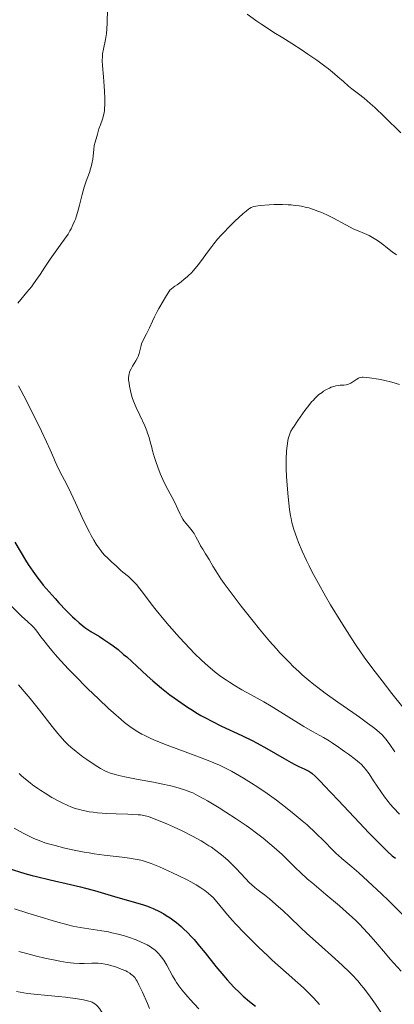
# Model space of a CAD drawing. Units: metres. Extents: x 657924 to 661374, y 4760326 to 4762632.
# Drawn here: x 658418 to 658492, y 4760723 to 4760918 of the extents above; entities that cross this region are included whole.
import ezdxf

# ---------------------------------------------------------------- set-up
doc = ezdxf.new("R2010")
doc.units = ezdxf.units.M
doc.header["$MEASUREMENT"] = 0
doc.layers.add('Curva de nivel directora', color=30, linetype='Continuous', lineweight=30)
doc.layers.add('Curva de nivel intermedia', color=30, linetype='Continuous', lineweight=0)

msp = doc.modelspace()

# ---------------------------------------------------------------- linework, layer by layer
at = {"layer": 'Curva de nivel directora', "color": 30, "linetype": 'Continuous', "lineweight": 30, "flags": 128}
for points, elevation in [([(658416.63, 4760814.31), (658417.65, 4760812.53), (658418.71, 4760810.78), (658419.28, 4760809.89), (658420.18, 4760808.56), (658421.17, 4760807.21), (658421.7, 4760806.52), (658422.25, 4760805.84), (658423.4, 4760804.47), (658424.57, 4760803.15), (658425.34, 4760802.31), (658426.77, 4760800.8), (658428, 4760799.57), (658428.54, 4760799.05), (658429.32, 4760798.35), (658430.08, 4760797.74), (658430.46, 4760797.46), (658430.85, 4760797.18), (658431.66, 4760796.66), (658433.36, 4760795.63), (658434.23, 4760795.08), (658435.42, 4760794.28), (658436.05, 4760793.83), (658437.05, 4760793.05), (658438.15, 4760792.12), (658438.75, 4760791.6), (658440.76, 4760789.75), (658442.81, 4760787.88), (658443.91, 4760786.9), (658445.66, 4760785.43), (658447.3, 4760784.14), (658448.15, 4760783.51), (658449.44, 4760782.59), (658450.76, 4760781.7), (658451.43, 4760781.27), (658452.78, 4760780.45), (658453.45, 4760780.05), (658454.47, 4760779.48), (658455.49, 4760778.95), (658457.52, 4760777.94), (658461.57, 4760776.05), (658463.57, 4760775.07), (658464.56, 4760774.56), (658466.5, 4760773.49), (658469.95, 4760771.51), (658471.31, 4760770.73), (658471.88, 4760770.42), (658472.8, 4760769.95), (658474.01, 4760769.4), (658474.44, 4760769.2), (658474.81, 4760769), (658475.02, 4760768.86), (658475.38, 4760768.58), (658476.1, 4760767.92), (658477.17, 4760766.87), (658477.86, 4760766.16), (658480.6, 4760763.28), (658484.82, 4760758.79), (658486.71, 4760756.8), (658488.83, 4760754.61), (658489.85, 4760753.61), (658490.4, 4760753.09), (658491.32, 4760752.28), (658491.94, 4760751.78)], 1325), ([(658415.23, 4760749.84), (658418.62, 4760748.77), (658420.07, 4760748.36), (658420.88, 4760748.15), (658423.62, 4760747.5), (658427.64, 4760746.59), (658429.62, 4760746.11), (658430.57, 4760745.87), (658432.36, 4760745.37), (658436.98, 4760743.98), (658441.87, 4760742.6), (658442.87, 4760742.28), (658443.32, 4760742.11), (658444.02, 4760741.81), (658445.22, 4760741.22), (658446.08, 4760740.76), (658446.56, 4760740.48), (658447.33, 4760739.99), (658448.16, 4760739.39), (658448.61, 4760739.05), (658449.53, 4760738.27), (658450.02, 4760737.83), (658450.77, 4760737.09), (658451.55, 4760736.26), (658452.08, 4760735.67), (658453.17, 4760734.4), (658454.27, 4760733.06), (658456.43, 4760730.38), (658457.95, 4760728.54), (658458.66, 4760727.72), (658459.96, 4760726.3), (658461.12, 4760725.14), (658461.82, 4760724.48), (658463.06, 4760723.41), (658464.23, 4760722.49)], 1300)]:
    msp.add_lwpolyline(points, dxfattribs=dict(at, elevation=elevation))
at = {"layer": 'Curva de nivel intermedia', "color": 30, "linetype": 'Continuous', "lineweight": 0, "flags": 128}
for points, elevation in [([(658435.08, 4760923.43), (658434.79, 4760915.47), (658434.77, 4760915.31), (658434.75, 4760914.98), (658434.7, 4760914.6), (658434.54, 4760913.76), (658434.14, 4760911.87), (658433.98, 4760910.92), (658433.94, 4760910.45), (658433.93, 4760909.54), (658433.97, 4760908.6), (658434.18, 4760906.39), (658434.32, 4760904.55), (658434.38, 4760903.57), (658434.43, 4760902.12), (658434.42, 4760900.78), (658434.39, 4760900.19), (658434.34, 4760899.65), (658434.29, 4760899.33), (658434.18, 4760898.76), (658433.97, 4760898.04), (658433.54, 4760896.89), (658433.27, 4760896.07), (658432.99, 4760895.04), (658432.86, 4760894.59), (658432.48, 4760893.47), (658432.33, 4760892.83), (658432.23, 4760892.02), (658432.11, 4760890.76), (658432.03, 4760890.12), (658431.86, 4760889.19), (658431.72, 4760888.6), (658431.61, 4760888.21), (658431.37, 4760887.47), (658430.71, 4760885.73), (658430.34, 4760884.58), (658429.94, 4760883.11), (658429.42, 4760881), (658429.17, 4760880.04), (658428.82, 4760878.86), (658428.6, 4760878.21), (658428.45, 4760877.82), (658428.12, 4760877.08), (658427.74, 4760876.32), (658427.52, 4760875.92), (658427.15, 4760875.29), (658426.46, 4760874.25), (658425.59, 4760873.06), (658424.26, 4760871.26), (658423.58, 4760870.28), (658422.56, 4760868.73), (658421.62, 4760867.29), (658421.12, 4760866.55), (658420.32, 4760865.43), (658419.89, 4760864.87), (658418.99, 4760863.75), (658417.23, 4760861.58)], 1330), ([(658467, 4760915.74), (658465.52, 4760916.72), (658464.5, 4760917.43), (658462.63, 4760918.81)], 1330), ([(658493.01, 4760895.28), (658489.81, 4760898.46), (658487.87, 4760900.31), (658486.97, 4760901.12), (658485.74, 4760902.17), (658484.63, 4760903.03), (658483.3, 4760904.03), (658482.66, 4760904.55), (658481.66, 4760905.44), (658480.57, 4760906.41), (658479.9, 4760906.97), (658478.68, 4760907.94), (658477.97, 4760908.49), (658476.36, 4760909.66), (658474.64, 4760910.86), (658473.51, 4760911.64), (658471.45, 4760913), (658469.68, 4760914.11), (658467.88, 4760915.19), (658467, 4760915.74)], 1330), ([(658490.69, 4760872.25), (658490, 4760872.82), (658489.64, 4760873.1), (658488.84, 4760873.69), (658488.4, 4760874), (658487.72, 4760874.43), (658487.06, 4760874.82), (658486.74, 4760874.98), (658485.85, 4760875.38), (658484.55, 4760875.9), (658483.72, 4760876.28), (658482.15, 4760877.1), (658479.66, 4760878.42), (658478.35, 4760879.07), (658477.19, 4760879.6), (658476.61, 4760879.83), (658475.72, 4760880.16), (658474.81, 4760880.44), (658474.34, 4760880.56), (658473.38, 4760880.77), (658472.87, 4760880.86), (658472.1, 4760880.96), (658471.28, 4760881.04), (658470.73, 4760881.08), (658469.6, 4760881.11), (658467.95, 4760881.1), (658466.93, 4760881.06), (658465.2, 4760880.93), (658464.29, 4760880.81), (658463.94, 4760880.73), (658463.74, 4760880.68), (658463.38, 4760880.54), (658463.06, 4760880.36), (658462.84, 4760880.21), (658462.38, 4760879.83), (658461.73, 4760879.26), (658460.17, 4760877.81), (658458.95, 4760876.63), (658457.95, 4760875.61), (658457.47, 4760875.09), (658456.75, 4760874.26), (658456, 4760873.33), (658455.6, 4760872.81), (658454.75, 4760871.67), (658453.55, 4760870.02), (658452.92, 4760869.21), (658451.98, 4760868.08), (658451.52, 4760867.57), (658451.06, 4760867.12), (658450.75, 4760866.84), (658450.15, 4760866.33), (658449.54, 4760865.86), (658448.72, 4760865.26), (658448.29, 4760864.95), (658447.31, 4760864.17), (658446.45, 4760862.79), (658445.95, 4760861.97), (658445.14, 4760860.56), (658444.81, 4760859.96), (658444.27, 4760858.92), (658443.86, 4760858.07), (658443.26, 4760856.73), (658442.65, 4760855.51), (658441.95, 4760854.14), (658441.7, 4760853.53), (658441.6, 4760853.25), (658441.46, 4760852.69), (658441.2, 4760851.62), (658441.02, 4760851.08), (658440.89, 4760850.79), (658440.59, 4760850.22), (658439.91, 4760849.12), (658439.62, 4760848.62), (658439.4, 4760848.18), (658439.32, 4760847.98), (658439.21, 4760847.59), (658439.16, 4760847.33), (658439.13, 4760846.77), (658439.14, 4760846.46), (658439.21, 4760845.76), (658439.29, 4760845.19), (658439.48, 4760844.27), (658439.71, 4760843.41), (658439.85, 4760842.95), (658440.12, 4760842.21), (658440.64, 4760840.93), (658441.34, 4760839.44), (658442.32, 4760837.35), (658442.73, 4760836.36), (658442.9, 4760835.89), (658443.19, 4760835.02), (658443.42, 4760834.18), (658443.71, 4760833.03), (658443.86, 4760832.42), (658444.25, 4760831.05), (658444.49, 4760830.3), (658444.9, 4760829.14), (658445.37, 4760827.93), (658445.64, 4760827.32), (658445.92, 4760826.7), (658446.52, 4760825.47)], 1335), ([(658492.17, 4760871.19), (658491.33, 4760871.77), (658490.69, 4760872.25)], 1335), ([(658485.36, 4760846.96), (658485.03, 4760846.92), (658484.76, 4760846.84), (658484.61, 4760846.77), (658484.31, 4760846.59), (658483.54, 4760846.05), (658483.1, 4760845.78), (658482.65, 4760845.56), (658482.42, 4760845.49), (658482.19, 4760845.44), (658481.71, 4760845.39), (658481, 4760845.37), (658480.6, 4760845.33), (658480.17, 4760845.26), (658479.94, 4760845.2), (658479.25, 4760844.97), (658478.89, 4760844.81), (658478.32, 4760844.52), (658477.72, 4760844.17), (658477.42, 4760843.96), (658476.82, 4760843.51), (658476.52, 4760843.25), (658476.08, 4760842.84), (658475.64, 4760842.38), (658475.36, 4760842.06), (658474.81, 4760841.39), (658474.03, 4760840.35), (658472.65, 4760838.37), (658471.89, 4760837.29), (658471.56, 4760836.78), (658471.27, 4760836.25), (658471.14, 4760835.97), (658470.91, 4760835.35), (658470.81, 4760835.01), (658470.68, 4760834.45), (658470.57, 4760833.82), (658470.51, 4760833.36), (658470.42, 4760832.37), (658470.35, 4760830.76), (658470.34, 4760829.62), (658470.35, 4760828.85), (658470.4, 4760827.31), (658470.44, 4760826.46), (658470.56, 4760824.82), (658470.69, 4760823.3), (658470.99, 4760820.77), (658471.17, 4760819.53), (658471.28, 4760818.99), (658471.46, 4760818.19), (658471.87, 4760816.81), (658472.42, 4760815.19), (658472.79, 4760814.22), (658473.47, 4760812.56), (658474.34, 4760810.66), (658474.85, 4760809.61), (658475.42, 4760808.5), (658476.69, 4760806.13), (658478.11, 4760803.64), (658479.1, 4760801.94), (658481.14, 4760798.6), (658483.17, 4760795.42), (658484.2, 4760793.87), (658485.79, 4760791.57), (658487.48, 4760789.25), (658488.37, 4760788.07), (658489.3, 4760786.87), (658491.26, 4760784.4), (658495.36, 4760779.32)], 1340), ([(658492.78, 4760845.52), (658491.22, 4760845.96), (658489.61, 4760846.34), (658488.58, 4760846.55), (658486.82, 4760846.85), (658486.32, 4760846.92), (658485.55, 4760846.97), (658485.36, 4760846.96)], 1340), ([(658417.32, 4760845.27), (658418.9, 4760842.26), (658419.8, 4760840.5), (658421.29, 4760837.53), (658421.89, 4760836.28), (658422.86, 4760834.2), (658423.59, 4760832.58), (658424.3, 4760830.94), (658424.6, 4760830.26), (658424.92, 4760829.57), (658425.55, 4760828.3), (658426.9, 4760825.71), (658427.7, 4760824.1), (658428.62, 4760822.13), (658429.97, 4760819.18), (658430.67, 4760817.7), (658431.37, 4760816.3), (658431.72, 4760815.65), (658432.22, 4760814.74), (658432.71, 4760813.95), (658433.02, 4760813.48), (658433.62, 4760812.66), (658433.91, 4760812.3), (658434.45, 4760811.69), (658434.95, 4760811.19), (658435.84, 4760810.39), (658436.64, 4760809.65), (658437.56, 4760808.79), (658438.02, 4760808.38), (658439.09, 4760807.5), (658439.71, 4760806.95), (658440.38, 4760806.28), (658440.73, 4760805.88), (658441.1, 4760805.44), (658441.89, 4760804.44), (658443.63, 4760802.11), (658444.58, 4760800.87), (658446.09, 4760799.01), (658447.13, 4760797.79), (658449.22, 4760795.45), (658451.23, 4760793.28), (658452.19, 4760792.29), (658453.56, 4760790.94), (658454.87, 4760789.75), (658455.72, 4760789.04), (658456.27, 4760788.6), (658457.38, 4760787.77), (658458.51, 4760786.98), (658459.09, 4760786.59), (658460.01, 4760786.01), (658461.52, 4760785.12), (658463.26, 4760784.16), (658465.89, 4760782.7), (658467.32, 4760781.86), (658473.82, 4760777.83), (658475.56, 4760776.83), (658477.7, 4760775.65), (658478.82, 4760774.98), (658479.42, 4760774.6), (658480.66, 4760773.78), (658481.9, 4760772.92), (658482.69, 4760772.35), (658484.06, 4760771.31), (658484.84, 4760770.66), (658485.16, 4760770.37), (658485.72, 4760769.8), (658486.05, 4760769.4), (658486.72, 4760768.47), (658487.62, 4760767.12), (658489.03, 4760765.01), (658489.8, 4760763.92), (658490.52, 4760762.98), (658490.91, 4760762.51), (658491.56, 4760761.76), (658492.74, 4760760.48)], 1330), ([(658446.52, 4760825.47), (658447.73, 4760823.16), (658448.26, 4760822.15), (658448.87, 4760820.85), (658449.32, 4760819.89), (658449.54, 4760819.46), (658449.89, 4760818.86), (658450.09, 4760818.57), (658450.53, 4760818.01), (658451.45, 4760816.9), (658451.88, 4760816.32), (658452.08, 4760816.02), (658452.44, 4760815.4), (658453.07, 4760814.18), (658453.36, 4760813.62), (658453.8, 4760812.9), (658454.36, 4760812.03), (658454.64, 4760811.6), (658455.05, 4760810.86), (658455.81, 4760809.54), (658456.38, 4760808.62), (658457.42, 4760807.07), (658458.07, 4760806.14), (658459.23, 4760804.54), (658461.4, 4760801.67), (658463.76, 4760798.68), (658465.05, 4760797.09), (658467.05, 4760794.72), (658468.4, 4760793.19), (658469.07, 4760792.45), (658470.06, 4760791.4), (658471.02, 4760790.41), (658471.65, 4760789.79), (658472.88, 4760788.63), (658473.48, 4760788.09), (658474.66, 4760787.07), (658475.82, 4760786.13), (658476.58, 4760785.54), (658478.07, 4760784.41), (658480.52, 4760782.66), (658483.51, 4760780.6), (658484.81, 4760779.7), (658486.45, 4760778.51), (658487.35, 4760777.83), (658487.87, 4760777.42), (658488.72, 4760776.71), (658489.39, 4760776.1), (658489.68, 4760775.8), (658490.11, 4760775.29), (658490.84, 4760774.28), (658491.8, 4760772.83)], 1335), ([(658415.79, 4760801.77), (658417.98, 4760799.64), (658419.12, 4760798.6), (658420.09, 4760797.73), (658420.44, 4760797.36)], 1320), ([(658420.44, 4760797.36), (658420.96, 4760796.74), (658421.78, 4760795.61), (658422.34, 4760794.86), (658423.32, 4760793.62), (658423.93, 4760792.88), (658425.05, 4760791.59), (658426.43, 4760790.07), (658427.23, 4760789.22), (658428.42, 4760787.98), (658431.08, 4760785.31), (658433.16, 4760783.29), (658435.17, 4760781.4), (658436.11, 4760780.55), (658437.63, 4760779.22), (658438.34, 4760778.64), (658439.38, 4760777.85), (658440.41, 4760777.14), (658440.94, 4760776.81), (658441.76, 4760776.34), (658442.33, 4760776.04), (658443.56, 4760775.44), (658444.57, 4760775), (658446.76, 4760774.12), (658449.08, 4760773.27), (658452.11, 4760772.17), (658453.52, 4760771.65), (658455.21, 4760770.99), (658455.99, 4760770.66), (658457.1, 4760770.17), (658458.69, 4760769.4), (658459.48, 4760768.98), (658461.11, 4760768.06), (658461.87, 4760767.61), (658463.46, 4760766.63), (658464.69, 4760765.83), (658466.56, 4760764.56), (658468.42, 4760763.24), (658469.33, 4760762.56), (658470.22, 4760761.88), (658471.92, 4760760.53), (658473.5, 4760759.21), (658474.48, 4760758.36), (658476.22, 4760756.75), (658477.82, 4760755.16), (658479.52, 4760753.41), (658480.26, 4760752.68), (658480.62, 4760752.36), (658481.37, 4760751.72), (658483.32, 4760750.09), (658484.71, 4760748.87), (658486.47, 4760747.27), (658489.17, 4760744.73), (658490.56, 4760743.39), (658493.46, 4760740.52)], 1320), ([(658417.34, 4760786.09), (658418.88, 4760784.29), (658419.64, 4760783.38), (658421.5, 4760781.05), (658424, 4760777.84), (658425.1, 4760776.48), (658425.57, 4760775.91), (658426.41, 4760774.97), (658427.17, 4760774.21), (658427.67, 4760773.76), (658428.76, 4760772.87), (658430.1, 4760771.86), (658430.83, 4760771.34), (658431.95, 4760770.56), (658433.06, 4760769.85), (658433.58, 4760769.54), (658434.57, 4760769.03), (658435.05, 4760768.82), (658435.37, 4760768.7), (658436.02, 4760768.47), (658436.72, 4760768.27), (658437.23, 4760768.14), (658438.36, 4760767.88), (658440.68, 4760767.43), (658444.03, 4760766.8), (658445.57, 4760766.5), (658447.47, 4760766.08)], 1315), ([(658417.44, 4760768.54), (658417.9, 4760768.11), (658418.69, 4760767.42), (658419.62, 4760766.69), (658420.14, 4760766.3), (658421.17, 4760765.57), (658421.73, 4760765.2), (658422.61, 4760764.64), (658423.96, 4760763.82), (658425.32, 4760763.06), (658425.99, 4760762.72), (658427.13, 4760762.19), (658427.69, 4760761.96), (658428.54, 4760761.65), (658429.41, 4760761.39), (658429.87, 4760761.27), (658430.82, 4760761.08), (658431.33, 4760760.99), (658432.14, 4760760.88), (658433, 4760760.79), (658434.83, 4760760.66), (658436.69, 4760760.57), (658438.99, 4760760.49), (658439.97, 4760760.45), (658441.04, 4760760.39), (658441.5, 4760760.34), (658442.13, 4760760.24), (658442.43, 4760760.18), (658443.06, 4760760.01), (658443.56, 4760759.85), (658444.74, 4760759.4), (658446.81, 4760758.52), (658448.01, 4760757.99), (658449.88, 4760757.11), (658451.75, 4760756.16), (658452.64, 4760755.68), (658453.49, 4760755.21), (658454.02, 4760754.89), (658455.04, 4760754.25), (658455.52, 4760753.94), (658456.43, 4760753.29), (658457.28, 4760752.64), (658457.82, 4760752.2), (658458.84, 4760751.3), (658459.39, 4760750.78), (658460.43, 4760749.73), (658462.27, 4760747.76), (658463.06, 4760746.94), (658463.43, 4760746.59), (658464.11, 4760746), (658464.75, 4760745.49), (658465.6, 4760744.86)], 1310), ([(658447.47, 4760766.08), (658448.5, 4760765.83), (658449.11, 4760765.66), (658450.2, 4760765.32), (658451.25, 4760764.94), (658451.82, 4760764.69), (658452.79, 4760764.22), (658454.01, 4760763.56), (658454.74, 4760763.14), (658457.07, 4760761.72), (658458.39, 4760760.9), (658460.42, 4760759.58), (658462.4, 4760758.24), (658463.32, 4760757.59), (658464.19, 4760756.96), (658465.74, 4760755.78), (658467.1, 4760754.65), (658467.94, 4760753.93), (658469.5, 4760752.49), (658470.63, 4760751.38), (658472.22, 4760749.83), (658473.1, 4760749), (658474.56, 4760747.67), (658475.37, 4760746.96), (658478.16, 4760744.62), (658480.85, 4760742.36), (658482.18, 4760741.2), (658483.47, 4760740.03), (658484.08, 4760739.45), (658484.96, 4760738.58), (658485.52, 4760738), (658486.58, 4760736.86), (658488.07, 4760735.16), (658489.96, 4760732.93), (658490.9, 4760731.84), (658491.62, 4760731.03), (658493.08, 4760729.45)], 1315), ([(658416.45, 4760757.76), (658418.27, 4760756.74), (658419.68, 4760756.01), (658420.35, 4760755.69), (658421.4, 4760755.26), (658422.58, 4760754.85), (658423.25, 4760754.64), (658424.59, 4760754.27), (658425.32, 4760754.08), (658426.5, 4760753.8), (658428.37, 4760753.39), (658430.34, 4760753.01), (658431.34, 4760752.84), (658432.34, 4760752.68), (658434.3, 4760752.4), (658437.85, 4760751.96), (658439.29, 4760751.78), (658440.45, 4760751.6), (658440.95, 4760751.51), (658441.84, 4760751.31), (658442.41, 4760751.15), (658443.62, 4760750.73), (658445.28, 4760750.05), (658446.1, 4760749.7), (658447.81, 4760748.92), (658449.08, 4760748.32), (658450.7, 4760747.51), (658451.45, 4760747.11), (658452.5, 4760746.52)], 1305), ([(658452.5, 4760746.52), (658453.43, 4760745.95), (658453.85, 4760745.68), (658454.23, 4760745.42), (658454.91, 4760744.89), (658455.5, 4760744.36), (658455.87, 4760743.98), (658456.61, 4760743.14), (658458.71, 4760740.58), (658459.71, 4760739.43), (658460.29, 4760738.79), (658462.13, 4760736.86), (658463.18, 4760735.81), (658464.87, 4760734.16), (658466.66, 4760732.47), (658467.57, 4760731.64), (658470.33, 4760729.19), (658472.65, 4760727.14), (658473.72, 4760726.16), (658475.16, 4760724.78), (658475.8, 4760724.12), (658476.91, 4760722.86)], 1305), ([(658465.6, 4760744.86), (658466.05, 4760744.52), (658467.03, 4760743.74), (658467.55, 4760743.31), (658468.37, 4760742.59), (658469.66, 4760741.41), (658471.02, 4760740.11), (658473.15, 4760738.06), (658474.44, 4760736.86), (658476.73, 4760734.83), (658479.98, 4760731.95), (658481.48, 4760730.58), (658482.8, 4760729.3), (658483.4, 4760728.69), (658484.5, 4760727.5), (658485.18, 4760726.69), (658485.62, 4760726.14), (658486.5, 4760724.99), (658487, 4760724.3), (658487.99, 4760722.88), (658489.86, 4760720.13)], 1310), ([(658416.52, 4760741.78), (658419.21, 4760740.91), (658421.14, 4760740.32), (658424.68, 4760739.26), (658427.11, 4760738.58), (658428.08, 4760738.35), (658429.52, 4760738.08), (658431.23, 4760737.82), (658433.81, 4760737.43), (658435.14, 4760737.19), (658435.79, 4760737.05), (658437.07, 4760736.75), (658438.31, 4760736.41), (658439.11, 4760736.16), (658440.66, 4760735.61), (658441.64, 4760735.2), (658442.11, 4760734.99), (658442.8, 4760734.63), (658443.45, 4760734.25), (658443.76, 4760734.04), (658444.36, 4760733.59), (658444.64, 4760733.34), (658445.04, 4760732.95), (658445.41, 4760732.53), (658445.65, 4760732.23), (658446.09, 4760731.6), (658446.7, 4760730.6), (658447.82, 4760728.54), (658448.33, 4760727.66), (658448.61, 4760727.21)], 1295), ([(658417.39, 4760733.35), (658418.44, 4760733.05), (658420.61, 4760732.49), (658422.83, 4760731.96), (658423.94, 4760731.73), (658425.53, 4760731.42), (658426.99, 4760731.18), (658427.66, 4760731.1), (658428.28, 4760731.04), (658429.38, 4760730.98), (658430.32, 4760730.98), (658431.84, 4760731.04), (658432.7, 4760731.05), (658433.12, 4760731.03), (658433.77, 4760730.96), (658434.5, 4760730.83), (658434.9, 4760730.74), (658436.1, 4760730.41), (658436.73, 4760730.2), (658437.68, 4760729.85), (658438.55, 4760729.48), (658438.93, 4760729.28), (658439.38, 4760729.01), (658439.58, 4760728.87)], 1290), ([(658439.58, 4760728.87), (658439.86, 4760728.65), (658440.03, 4760728.5), (658440.34, 4760728.15), (658440.62, 4760727.75), (658440.81, 4760727.45), (658441.18, 4760726.75), (658441.88, 4760725.26), (658442.84, 4760723.04), (658443.29, 4760722.02)], 1290), ([(658448.61, 4760727.21), (658449.1, 4760726.5), (658449.69, 4760725.72), (658450.04, 4760725.29), (658450.85, 4760724.34), (658451.32, 4760723.81), (658452.12, 4760722.94), (658453.05, 4760721.96)], 1295), ([(658416.93, 4760725.44), (658417.68, 4760725.27), (658419.1, 4760725.04), (658420.45, 4760724.88), (658423.12, 4760724.64), (658425.24, 4760724.42), (658426.62, 4760724.26), (658428.99, 4760723.94), (658430.17, 4760723.76), (658430.72, 4760723.66), (658431.02, 4760723.59), (658431.5, 4760723.45), (658431.93, 4760723.28), (658432.14, 4760723.17), (658432.45, 4760722.97), (658432.77, 4760722.71), (658432.93, 4760722.56), (658433.37, 4760722.04), (658433.6, 4760721.74), (658433.93, 4760721.24), (658434.24, 4760720.68), (658434.39, 4760720.39), (658434.78, 4760719.45)], 1285)]:
    msp.add_lwpolyline(points, dxfattribs=dict(at, elevation=elevation))

doc.saveas('drawing.dxf')
